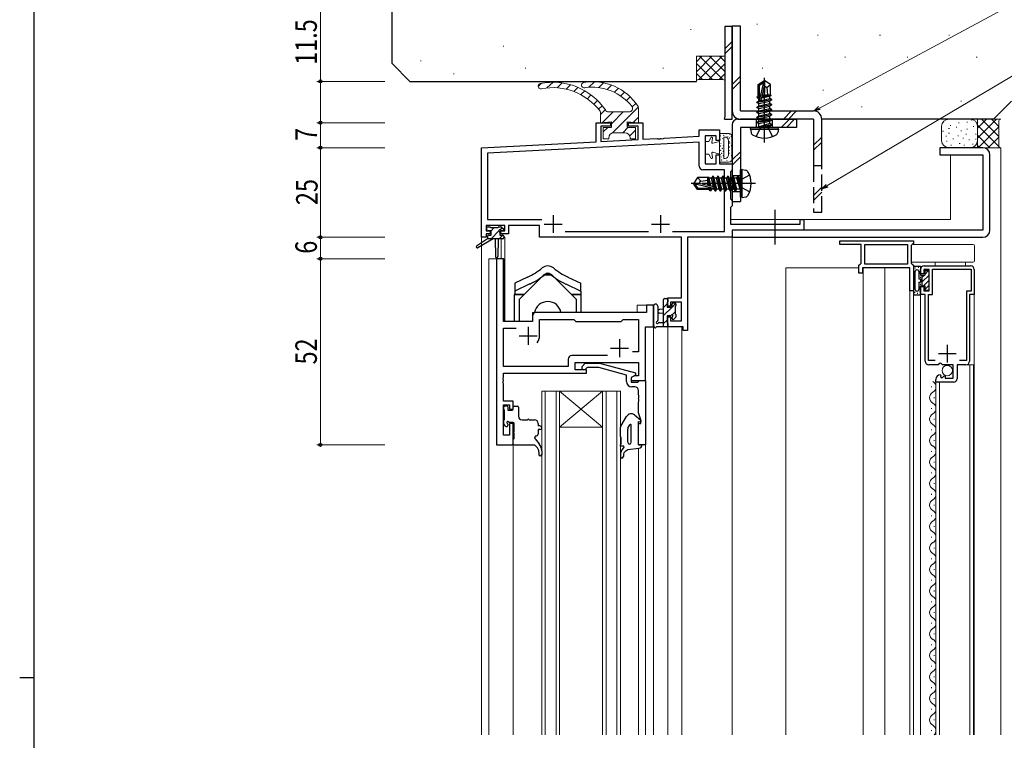
# Model space of a CAD drawing. Extents: x 0 to 1133, y 0 to 806.
# Drawn here: x 0 to 275, y 409 to 611 of the extents above; entities that cross this region are included whole.
import ezdxf

# ---------------------------------------------------------------- set-up
doc = ezdxf.new("R2010")
doc.units = 0
for name, pattern in [('YCENTER_1', [13, 10, -1, 1, -1]), ('YHIDDEN_1', [4, 3, -1]), ('実線２', [0])]:
    doc.linetypes.add(name, pattern=pattern)
for name, color, linetype, lineweight in [('YKK_11', 7, 'CONTINUOUS', 30), ('YKK_12', 2, 'CONTINUOUS', 13), ('YKK_13', 4, 'CONTINUOUS', 30), ('YKK_D', 6, 'CONTINUOUS', 13), ('YSS_K', 3, 'CONTINUOUS', 13), ('YSS_KE', 3, 'CONTINUOUS', 30)]:
    doc.layers.add(name, color=color, linetype=linetype, lineweight=lineweight)
doc.layers.add('YKK_ZWAK', color=7, linetype='CONTINUOUS')
doc.styles.add('text-b', font='extslim2.shx', dxfattribs={"width": 0.8, "bigfont": 'extfont2.shx'})

# ---------------------------------------------------------------- blocks, each defined once
blk = doc.blocks.new('A201')
at = {"layer": 'YKK_ZWAK', "color": 254, "linetype": 'Continuous'}
for p, q in [((21, 35), (21, 410)), ((19, 222.5), (21, 222.5))]:
    blk.add_line(p, q, dxfattribs=at)

msp = doc.modelspace()

# ---------------------------------------------------------------- linework, layer by layer
at = {"layer": 'YKK_11', "color": 211, "linetype": 'ByBlock', "lineweight": -2, "ltscale": 0.5}
for p, q in [((161, 576.68), (161, 582)), ((161, 582), (165, 582)), ((165, 581), (162.3, 581)), ((162.3, 581), (162.3, 576.75)), ((165, 582), (165, 581)), ((170, 581), (170, 582)), ((170, 582), (174, 582)), ((172.7, 581), (170, 581)), ((172.7, 577.29), (172.7, 581)), ((174, 582), (174, 577.36)), ((174, 577.36), (178.04, 577.57)), ((178.04, 577.57), (178.23, 577.46)), ((178.78, 577.49), (178.96, 577.62)), ((178.96, 577.62), (179.04, 577.62)), ((179.04, 577.62), (179.23, 577.51)), ((179.23, 577.51), (179.78, 577.54)), ((179.78, 577.54), (179.96, 577.67)), ((179.96, 577.67), (189.8, 578.19)), ((189.8, 578.19), (189.8, 580)), ((189.8, 580), (195.5, 580)), ((194.5, 578.37), (191.43, 578.37)), ((191.43, 578.37), (191.43, 570.5)), ((194.5, 577), (194.5, 578.37)), ((195.5, 580), (195.5, 577)), ((129, 575), (161, 576.68)), ((129, 550), (129, 575)), ((189.8, 576.55), (130.63, 573.45)), ((162.3, 576.75), (172.7, 577.29)), ((178.23, 577.46), (178.78, 577.49)), ((189.8, 569.87), (189.8, 576.55)), ((195.5, 577), (194.5, 577)), ((130.63, 573.45), (130.63, 554.93)), ((194.5, 570.5), (194.5, 573)), ((194.5, 573), (195.5, 573)), ((195.5, 573), (195.5, 570.5)), ((191.43, 570.5), (194.5, 570.5)), ((195.5, 570.5), (199, 570.5)), ((199, 570.5), (199, 568.8)), ((196.87, 568.87), (190.8, 568.87)), ((196.87, 551.63), (196.87, 568.87)), ((198.7, 568.5), (198.5, 568.3)), ((198.5, 568.3), (198.5, 560.7)), ((199, 568.8), (198.7, 568.5)), ((198.5, 560.7), (198.7, 560.5)), ((198.7, 558.5), (198.5, 558.3)), ((198.5, 558.3), (198.5, 553.63)), ((198.7, 560.5), (199, 560.2)), ((199, 558.8), (198.7, 558.5)), ((199, 560.2), (199, 558.8)), ((135.5, 553.3), (130.3, 553.3)), ((130.3, 553.3), (130.3, 551.8)), ((130.63, 554.93), (145.85, 554.93)), ((135.5, 551.8), (135.5, 553.3)), ((145.2, 553.3), (136.5, 553.3)), ((136.5, 553.3), (136.5, 551)), ((145.2, 550), (145.2, 553.3)), ((198.5, 553.63), (218, 553.63)), ((218, 553.63), (218, 555)), ((218, 555), (219, 555)), ((219, 555), (219, 552)), ((130.3, 551.8), (131.4, 551.8)), ((131.4, 551), (130.3, 551)), ((130.3, 551), (130.3, 550)), ((131.4, 551.8), (131.4, 551)), ((134.4, 551), (134.4, 551.8)), ((134.4, 551.8), (135.5, 551.8)), ((136.5, 551), (134.4, 551)), ((152.35, 551.63), (175.65, 551.63)), ((182.35, 551.63), (196.87, 551.63)), ((182.35, 551.63), (196.87, 551.63)), ((219, 552), (199, 552)), ((199, 552), (199, 550)), ((130.3, 550), (129, 550)), ((184.87, 550), (145.2, 550)), ((184.87, 533.1), (184.87, 550)), ((199, 550), (186.5, 550)), ((186.5, 550), (186.5, 524)), ((181, 530.8), (181, 533.1)), ((181, 533.1), (184.87, 533.1)), ((181.8, 530.8), (181, 530.8)), ((184.87, 531.9), (181.8, 531.9)), ((181.8, 531.9), (181.8, 530.8)), ((184.87, 526.63), (184.87, 531.9)), ((181, 525), (181, 527.8)), ((181, 527.8), (181.8, 527.8)), ((181.8, 527.8), (181.8, 526.63)), ((181.8, 526.63), (184.87, 526.63)), ((185.3, 525), (181, 525)), ((185.3, 524), (185.3, 525)), ((186.5, 524), (185.3, 524))]:
    msp.add_line(p, q, dxfattribs=at)
at = {"layer": 'YKK_11', "color": 211, "ltscale": 0.5}
for p, q in [((149, 556.2), (149, 551.2)), ((179, 556.2), (179, 551.2)), ((146.5, 553.7), (151.5, 553.7)), ((176.5, 553.7), (181.5, 553.7))]:
    msp.add_line(p, q, dxfattribs=at)
at = {"layer": 'YKK_11', "linetype": 'ByBlock', "lineweight": -2, "ltscale": 0.5}
for p, q in [((229.1, 549), (249.6, 549)), ((229.1, 548), (229.1, 549)), ((235, 548), (229.1, 548)), ((235, 542.8), (235, 548)), ((236, 542.5), (236, 548)), ((236, 548), (248, 548)), ((248, 548), (248, 542.5)), ((249.3, 548), (249, 547.7)), ((249, 547.7), (249, 542.8)), ((249.6, 548.3), (249.3, 548)), ((249.6, 549), (249.6, 548.3)), ((133.2, 544), (133.2, 492)), ((135.13, 544), (133.2, 544)), ((135.13, 526.5), (135.13, 544)), ((234.4, 542.2), (234.7, 542.5)), ((234.4, 540), (234.4, 542.2)), ((234.7, 542.5), (235, 542.8)), ((248, 542.5), (236, 542.5)), ((248, 542.5), (236, 542.5)), ((249, 542.8), (249.3, 542.5)), ((249.3, 542.5), (249.6, 542.2)), ((249.6, 542.2), (249.6, 535)), ((252.6, 542), (265.6, 542)), ((235.4, 540), (234.4, 540)), ((248.6, 541.5), (235.4, 541.5)), ((235.4, 541.5), (235.4, 540)), ((248.6, 535), (248.6, 541.5)), ((251.6, 539.75), (251.6, 541)), ((252.5, 539.75), (251.6, 539.75)), ((254, 541), (252.5, 541)), ((252.5, 541), (252.5, 539.75)), ((254, 535), (254, 541)), ((254.9, 534), (254.9, 541.1)), ((254.9, 541.1), (265.7, 541.1)), ((265.7, 541.1), (265.7, 534.9)), ((266.6, 541), (266.6, 534)), ((249.6, 535), (248.6, 535)), ((251.6, 534), (251.6, 536.25)), ((251.6, 536.25), (252.5, 536.25)), ((252.9, 534), (251.6, 534)), ((252.5, 536.25), (252.5, 535)), ((252.5, 535), (254, 535)), ((252.9, 515.4), (252.9, 534)), ((253.8, 515.6), (253.8, 534)), ((253.8, 534), (254.9, 534)), ((265.7, 534.9), (264.4, 534.9)), ((264.4, 534.9), (264.4, 515.6)), ((265.3, 534), (265.3, 515.4)), ((266.6, 534), (265.3, 534)), ((177, 531), (175.07, 531)), ((175.07, 531), (175.07, 529)), ((177, 525), (177, 531)), ((175.07, 529), (144.2, 529)), ((143.2, 526.5), (135.13, 526.5)), ((143.2, 528), (143.2, 526.5)), ((145.2, 522.5), (145.2, 527.07)), ((145.2, 527.07), (154.73, 527.07)), ((154.73, 527.07), (155.3, 526.5)), ((155.3, 526.5), (168, 526.5)), ((168, 526.5), (168.57, 527.07)), ((168.57, 527.07), (172.87, 527.07)), ((172.87, 527.07), (172.87, 518)), ((135.13, 513.93), (135.13, 524.57)), ((135.13, 524.57), (138.65, 524.57)), ((174.8, 510), (174.8, 525)), ((174.8, 525), (177, 525)), ((172.87, 518), (171.17, 518)), ((153.17, 515.93), (153.17, 513.93)), ((164.15, 516.93), (154.17, 516.93)), ((164.15, 516.93), (154.17, 516.93)), ((155.1, 513), (155.1, 515)), ((155.1, 515), (172.87, 515)), ((157.18, 514.02), (157.95, 514.8)), ((157.95, 514.8), (161.9, 514.8)), ((161.9, 514.8), (172, 512.09)), ((172.87, 515), (172.87, 511.3)), ((255.68, 515.6), (253.8, 515.6)), ((255.68, 515.6), (253.8, 515.6)), ((256.53, 514.4), (253.9, 514.4)), ((257.07, 514.85), (256.53, 514.4)), ((257.4, 514.7), (257.07, 514.85)), ((257.7, 514.4), (257.4, 514.7)), ((260.7, 514.4), (257.7, 514.4)), ((260.7, 510.6), (260.7, 514.4)), ((264.3, 514.4), (261.8, 514.4)), ((261.8, 514.4), (261.8, 510.5)), ((264.4, 515.6), (262.53, 515.6)), ((153.17, 513.93), (135.13, 513.93)), ((135.13, 510.96), (135.13, 512)), ((135.13, 512), (158.3, 512)), ((158.3, 513), (155.1, 513)), ((158.45, 513.6), (158.03, 513.18)), ((158.3, 512), (158.3, 513)), ((161.74, 513.6), (158.45, 513.6)), ((169.5, 511.52), (161.74, 513.6)), ((169.5, 509.7), (169.5, 511.52)), ((172, 512.09), (172, 511.49)), ((257.08, 511.6), (257.29, 511.35)), ((135.01, 510.77), (135.13, 510.96)), ((135.01, 510.23), (135.01, 510.77)), ((135.13, 510.04), (135.01, 510.23)), ((135.01, 509.77), (135.13, 509.96)), ((135.01, 509.23), (135.01, 509.77)), ((135.13, 509.04), (135.01, 509.23)), ((135.13, 509.96), (135.13, 510.04)), ((135.13, 504.2), (135.13, 509.04)), ((172, 511.49), (170.8, 510.8)), ((171.67, 511.3), (170.8, 510.8)), ((170.8, 510.8), (170.8, 510)), ((170.8, 510.8), (170.8, 509.5)), ((170.8, 510), (174.8, 510)), ((170.8, 509.5), (172.6, 509.5)), ((172.87, 511.3), (171.67, 511.3)), ((172.6, 509.5), (172.8, 509.7)), ((172.8, 509.7), (173.1, 510)), ((173.1, 510), (174.8, 510)), ((174.8, 510), (174.8, 492)), ((255.9, 509.5), (255.9, 510.31)), ((260.8, 509.5), (255.9, 509.5)), ((257.29, 511.35), (257.21, 511.03)), ((257.21, 511.03), (257.68, 510.76)), ((257.68, 510.76), (258.25, 511.34)), ((258.25, 511.34), (258.5, 511.23)), ((258.5, 511.23), (258.5, 510.6)), ((258.5, 510.6), (260.7, 510.6)), ((171.8, 508.2), (171, 508.2)), ((172.8, 505.96), (172.8, 507.2)), ((137.8, 504.2), (135.13, 504.2)), ((137.8, 502), (137.8, 504.2)), ((172.92, 505.77), (172.8, 505.96)), ((172.8, 505.04), (172.92, 505.23)), ((172.8, 504.96), (172.8, 505.04)), ((172.92, 504.77), (172.8, 504.96)), ((172.8, 504.04), (172.92, 504.23)), ((172.8, 500.92), (172.8, 504.04)), ((172.92, 505.23), (172.92, 505.77)), ((172.92, 504.23), (172.92, 504.77)), ((135.13, 494.7), (135.13, 503.2)), ((135.13, 503.2), (136.8, 503.2)), ((136.8, 503.2), (136.8, 502)), ((136.8, 502), (137.8, 502)), ((173.5, 499), (172.8, 500.92)), ((137.8, 498), (136.8, 498)), ((136.8, 498), (136.8, 494.7)), ((137.8, 492), (137.8, 498)), ((172.8, 492), (172.8, 498)), ((172.8, 498), (173.5, 498)), ((173.5, 498), (173.5, 499)), ((136.8, 494.7), (135.13, 494.7)), ((133.2, 492), (137.8, 492)), ((174.8, 492), (172.8, 492))]:
    msp.add_line(p, q, dxfattribs=at)
at = {"layer": 'YKK_11', "ltscale": 0.5}
for p, q in [((142, 525), (142, 520)), ((139.5, 522.5), (144.5, 522.5)), ((167.5, 521.5), (167.5, 516.5)), ((259.1, 515), (259.1, 520)), ((165, 519), (170, 519)), ((256.6, 517.5), (261.6, 517.5))]:
    msp.add_line(p, q, dxfattribs=at)
at = {"layer": 'YKK_11', "color": 211, "linetype": 'ByBlock', "lineweight": -2, "ltscale": 0.5}
msp.add_arc((190.8, 569.87), 1, 180, 270, dxfattribs=at)
at = {"layer": 'YKK_11', "linetype": 'ByBlock', "lineweight": -2, "ltscale": 0.5}
for centre, radius, start, end in [((252.6, 541), 1, 90, 180), ((265.6, 541), 1, 0.0009, 90), ((144.2, 528), 1, 90, 180), ((142, 522.5), 3.2, 321.6335, 360), ((154.17, 515.93), 1, 90, 180), ((253.9, 515.4), 1, 180, 270), ((264.3, 515.4), 1, 270, 360), ((157.6, 513.6), 0.6, 135, 315), ((257.2, 510.31), 1.3, 95.2159, 180), ((171, 509.7), 1.5, 180, 270), ((260.8, 510.5), 1, 270, 360), ((171.8, 507.2), 1, 0, 90)]:
    msp.add_arc(centre, radius, start, end, dxfattribs=at)
at = {"layer": 'YKK_12', "ltscale": 1.5}
for p, q in [((274, 575), (274, 411)), ((129, 550.3), (129, 411)), ((134.5, 549.6), (134.5, 544)), ((135.5, 550), (135.2, 550)), ((135.5, 550), (135.5, 526.5)), ((199, 550), (199, 411)), ((135.2, 544), (131, 544)), ((131, 544), (131, 411)), ((133.2, 492), (133.2, 544)), ((135.2, 544), (135.2, 526.5)), ((177, 531), (172.5, 531)), ((172.5, 531), (172.5, 529)), ((177, 531), (177, 411)), ((143.2, 526.5), (143.2, 529)), ((143.2, 529), (172.5, 529)), ((135.2, 526.5), (143.2, 526.5)), ((174.8, 510), (174.8, 525)), ((174.8, 525), (177, 525)), ((181, 525), (184.9, 525)), ((181, 525), (181, 411)), ((184.9, 525), (184.9, 411)), ((174.5, 510), (174.8, 510)), ((137.8, 492), (133.2, 492)), ((137.8, 492), (137.8, 411)), ((172.8, 491.07), (172.8, 411)), ((174.8, 492), (174.8, 411))]:
    msp.add_line(p, q, dxfattribs=at)
at = {"layer": 'YKK_12', "linetype": 'Continuous', "ltscale": 1.5}
for p, q in [((260, 573), (260, 555)), ((260, 555), (198.5, 555)), ((145.8, 411), (145.8, 507)), ((145.8, 507), (150.8, 507)), ((146.8, 507), (146.8, 411)), ((149.8, 411), (149.8, 507)), ((150.8, 507), (150.8, 411)), ((150.8, 507), (162.8, 507)), ((150.8, 507), (162.8, 497)), ((162.8, 507), (150.8, 497)), ((162.8, 411), (162.8, 507)), ((162.8, 507), (167.8, 507)), ((163.8, 507), (163.8, 411)), ((166.8, 411), (166.8, 507)), ((167.8, 507), (167.8, 411)), ((150.8, 497), (162.8, 497))]:
    msp.add_line(p, q, dxfattribs=at)
at = {"layer": 'YKK_12', "linetype": 'Continuous', "ltscale": 0.5}
for p, q in [((214, 541.5), (214, 411)), ((214, 541.5), (234.4, 541.5)), ((235.6, 411), (235.6, 541.48)), ((248.6, 541.5), (237.69, 541.5)), ((241.6, 411), (241.6, 541.5)), ((248.6, 411), (248.6, 541.21)), ((249.6, 535.49), (249.6, 411)), ((251.6, 411), (251.6, 533.93)), ((266.6, 411), (266.6, 534.3)), ((255.9, 411), (255.9, 509.99)), ((256.9, 411), (256.9, 509.5))]:
    msp.add_line(p, q, dxfattribs=at)
at = {"layer": 'YKK_12', "linetype": 'Continuous', "lineweight": 13, "ltscale": 0.5}
for p, q in [((264.3, 514.4), (266.4, 514.4)), ((265.4, 411), (265.4, 514.4)), ((266.4, 411), (266.4, 514.4))]:
    msp.add_line(p, q, dxfattribs=at)
at = {"layer": 'YKK_12', "linetype": 'Continuous'}
for p, q in [((254.64, 508.1), (254.64, 508.3)), ((255.4, 505.1), (255.4, 505.3)), ((254.64, 502.1), (254.64, 502.3)), ((255.4, 499.1), (255.4, 499.3)), ((254.64, 496.1), (254.64, 496.3)), ((255.4, 493.1), (255.4, 493.3)), ((254.64, 490.1), (254.64, 490.3)), ((255.4, 487.1), (255.4, 487.3)), ((254.64, 484.1), (254.64, 484.3)), ((255.4, 481.1), (255.4, 481.3)), ((254.64, 478.1), (254.64, 478.3)), ((255.4, 475.1), (255.4, 475.3)), ((254.64, 472.1), (254.64, 472.3)), ((255.4, 469.1), (255.4, 469.3)), ((254.64, 466.1), (254.64, 466.3)), ((255.4, 463.1), (255.4, 463.3)), ((254.64, 460.1), (254.64, 460.3)), ((255.4, 457.1), (255.4, 457.3)), ((254.64, 454.1), (254.64, 454.3)), ((255.4, 451.1), (255.4, 451.3)), ((254.64, 448.1), (254.64, 448.3)), ((255.4, 445.1), (255.4, 445.3)), ((254.64, 442.1), (254.64, 442.3)), ((255.4, 439.1), (255.4, 439.3)), ((254.64, 436.1), (254.64, 436.3)), ((255.4, 433.1), (255.4, 433.3)), ((254.64, 430.1), (254.64, 430.3)), ((255.4, 427.1), (255.4, 427.3)), ((254.64, 424.1), (254.64, 424.3)), ((255.4, 421.1), (255.4, 421.3)), ((254.64, 418.1), (254.64, 418.3)), ((255.4, 415.1), (255.4, 415.3)), ((254.64, 412.1), (254.64, 412.3))]:
    msp.add_line(p, q, dxfattribs=at)
for centre, start, end in [((254.18, 508.2), 299.2026, 60.7975), ((255.86, 505.2), 119.2026, 240.7975), ((254.18, 502.2), 299.2026, 60.7975), ((255.86, 499.2), 119.2026, 240.7975), ((254.18, 496.2), 299.2026, 60.7975), ((255.86, 493.2), 119.2026, 240.7975), ((254.18, 490.2), 299.2026, 60.7975), ((255.86, 487.2), 119.2026, 240.7975), ((254.18, 484.2), 299.2026, 60.7975), ((255.86, 481.2), 119.2026, 240.7975), ((254.18, 478.2), 299.2026, 60.7975), ((255.86, 475.2), 119.2026, 240.7975), ((254.18, 472.2), 299.2026, 60.7975), ((255.86, 469.2), 119.2026, 240.7975), ((254.18, 466.2), 299.2026, 60.7975), ((255.86, 463.2), 119.2026, 240.7975), ((254.18, 460.2), 299.2026, 60.7975), ((255.86, 457.2), 119.2026, 240.7975), ((254.18, 454.2), 299.2026, 60.7975), ((255.86, 451.2), 119.2026, 240.7975), ((254.18, 448.2), 299.2026, 60.7975), ((255.86, 445.2), 119.2026, 240.7975), ((254.18, 442.2), 299.2026, 60.7975), ((255.86, 439.2), 119.2026, 240.7975), ((254.18, 436.2), 299.2026, 60.7975), ((255.86, 433.2), 119.2026, 240.7975), ((254.18, 430.2), 299.2026, 60.7975), ((255.86, 427.2), 119.2026, 240.7975), ((254.18, 424.2), 299.2026, 60.7975), ((255.86, 421.2), 119.2026, 240.7975), ((254.18, 418.2), 299.2026, 60.7975), ((255.86, 415.2), 119.2026, 240.7975), ((254.18, 412.2), 315.8484, 60.7975)]:
    msp.add_arc(centre, 1.72, start, end, dxfattribs=at)
at = {"layer": 'YKK_13', "color": 4, "linetype": 'Continuous', "ltscale": 1.5}
for p, q in [((197, 583.82), (197, 609)), ((197, 609), (199, 609)), ((201.3, 609), (199, 609)), ((199, 609), (199, 585.3)), ((199, 583), (199, 609)), ((201.3, 585.3), (201.3, 609)), ((197, 602.7), (199, 604.7)), ((197, 602.7), (199, 604.7)), ((197, 601.29), (199, 603.29)), ((197, 601.29), (199, 603.29)), ((199, 592.7), (201.3, 595)), ((199, 591.29), (201.3, 593.59)), ((201.3, 585.3), (221.7, 585.3)), ((215.59, 585.3), (213.29, 583)), ((217, 585.3), (214.7, 583)), ((196.82, 583), (199, 583)), ((221.7, 583), (201.3, 583)), ((221.7, 583), (221.7, 570)), ((224, 570), (224, 583)), ((221.7, 575.7), (224, 578)), ((221.7, 574.29), (224, 576.59)), ((221.7, 570), (224, 570)), ((221.7, 561.7), (224, 564)), ((221.7, 560.29), (224, 562.59))]:
    msp.add_line(p, q, dxfattribs=at)
at = {"layer": 'YKK_13', "linetype": 'YCENTER_1', "ltscale": 1.5}
for p, q in [((208, 576.5), (208, 594.81)), ((205.5, 565), (187.19, 565)), ((211, 547.99), (211, 557.62))]:
    msp.add_line(p, q, dxfattribs=at)
at = {"layer": 'YKK_13', "linetype": 'Continuous', "lineweight": 13, "ltscale": 1.5}
for p, q in [((144.84, 592.1), (145.76, 593.02)), ((147.27, 591.71), (148.97, 593.29)), ((151.5, 593.1), (150.13, 591.74)), ((153.82, 592.6), (152.59, 591.37)), ((155.91, 591.86), (154.76, 590.71)), ((160.54, 593.44), (159, 591.89)), ((163.07, 593.14), (161.73, 591.8)), ((165.27, 592.51), (164.06, 591.3)), ((167.21, 591.62), (166.09, 590.5)), ((157.8, 590.92), (156.71, 589.83)), ((159.54, 589.77), (158.61, 588.64)), ((168.94, 590.52), (167.88, 589.46)), ((170.48, 589.23), (169.47, 588.2)), ((161.34, 588.24), (160.32, 587.21)), ((162.67, 586.74), (161.67, 585.73)), ((172.77, 586.35), (165.54, 579.13)), ((172.05, 587.4), (171.09, 586.44)), ((172.8, 586.09), (172.8, 582)), ((163.56, 585.63), (162.2, 584.27)), ((162.2, 584.77), (162.2, 582)), ((165.76, 585.01), (162.8, 582.04)), ((170.19, 585), (164.49, 585)), ((165.3, 581.71), (168.59, 585.01)), ((172.8, 583.56), (171.31, 582.07)), ((162.2, 582), (165.3, 582.2)), ((162.99, 579.41), (164.29, 580.7)), ((163, 580.7), (163, 577.5)), ((165.3, 580.7), (163, 580.7)), ((165.3, 580.71), (165.3, 582.2)), ((169.95, 580.71), (168.45, 579.21)), ((172.8, 582), (169.7, 582.2)), ((169.7, 580.71), (169.7, 582.2)), ((169.7, 580.7), (172, 580.7)), ((172, 580.7), (172, 577.5)), ((164.5, 577.5), (164.5, 577.7)), ((166, 579.2), (169, 579.2)), ((171.99, 579.92), (170.37, 578.3)), ((170.5, 577.7), (170.5, 577.5)), ((192.5, 576.75), (193, 577.8)), ((193.5, 577.7), (193.3, 576.5)), ((195.5, 576.75), (195.5, 579)), ((195.5, 579), (198.12, 579)), ((196.7, 575), (196.7, 578)), ((196.7, 578), (197, 578)), ((199, 572), (199, 578)), ((163, 577.5), (164.5, 577.5)), ((170.5, 577.5), (172, 577.5)), ((191.5, 575), (191.5, 576.75)), ((191.5, 576.75), (192.5, 576.75)), ((191.5, 575), (191.5, 573.25)), ((193.6, 576.25), (195.5, 576.75)), ((195.5, 576.75), (195.5, 571)), ((196.7, 575), (196.7, 572)), ((198, 577), (198, 573)), ((191.5, 573.25), (192.5, 573.25)), ((192.5, 573.25), (193, 572.2)), ((193.5, 572.3), (193.3, 573.5)), ((193.6, 573.75), (195.5, 573.25)), ((195.5, 571), (198, 571)), ((197, 572), (196.7, 572))]:
    msp.add_line(p, q, dxfattribs=at)
at = {"layer": 'YKK_13', "ltscale": 1.5}
for p, q in [((206.3, 592.65), (207.85, 593.7)), ((206.3, 589.38), (206.3, 592.65)), ((206.3, 592.65), (206.6, 592.5)), ((206.6, 592.5), (207.85, 593.34)), ((206.6, 588.25), (206.6, 592.5)), ((206.66, 588.09), (207.85, 593.34)), ((207.09, 588.19), (208, 592.19)), ((208.15, 593.7), (207.85, 593.7)), ((207.85, 593.34), (207.85, 593.7)), ((208, 592.19), (208, 593.7)), ((208, 592.19), (208.15, 593.7)), ((208, 592.3), (208.7, 591.8)), ((209.7, 592.65), (208.15, 593.7)), ((208.7, 591.8), (209.7, 592.65)), ((208.7, 591.8), (208.9, 589.8)), ((209.7, 589.73), (209.7, 592.65)), ((206, 589.21), (206.45, 589.47)), ((206, 589.21), (206.6, 589.32)), ((206, 588.99), (206, 589.21)), ((206, 588.99), (206.6, 589.09)), ((206, 588.99), (206.45, 588.73)), ((206.3, 589.8), (206.6, 589.8)), ((206.45, 589.47), (206.6, 589.5)), ((206.45, 588.73), (206.61, 588.77)), ((206.45, 588.07), (206.45, 588.73)), ((207.1, 588.21), (209.55, 588.77)), ((207.26, 588.91), (209.55, 589.43)), ((207.32, 589.21), (209.9, 589.63)), ((207.39, 589.48), (209.05, 589.8)), ((207.46, 589.8), (209.7, 589.8)), ((209.9, 589.63), (209.55, 589.43)), ((209.55, 588.77), (209.55, 589.43)), ((210.1, 588.45), (209.55, 588.77)), ((209.7, 589.73), (209.9, 589.63)), ((205.9, 587.75), (210.1, 588.45)), ((210.1, 588.35), (205.9, 587.65)), ((205.9, 587.75), (206.45, 588.07)), ((205.9, 587.65), (205.9, 587.75)), ((205.9, 587.65), (206.45, 587.33)), ((205.9, 586.35), (210.1, 587.05)), ((210.1, 586.95), (205.9, 586.25)), ((205.9, 586.35), (206.45, 586.67)), ((205.9, 586.25), (205.9, 586.35)), ((205.9, 586.25), (206.45, 585.93)), ((206.45, 588.07), (206.64, 588.11)), ((206.45, 587.33), (209.55, 588.03)), ((206.45, 586.67), (209.55, 587.37)), ((206.45, 586.67), (206.45, 587.33)), ((206.45, 585.93), (209.55, 586.63)), ((206.45, 585.27), (209.55, 585.97)), ((206.45, 585.27), (206.45, 585.93)), ((210.1, 588.35), (209.55, 588.03)), ((209.55, 587.37), (209.55, 588.03)), ((210.1, 587.05), (209.55, 587.37)), ((210.1, 586.95), (209.55, 586.63)), ((209.55, 585.97), (209.55, 586.63)), ((210.1, 585.65), (209.55, 585.97)), ((210.1, 588.35), (210.1, 588.45)), ((210.1, 586.95), (210.1, 587.05)), ((205.9, 584.95), (210.1, 585.65)), ((210.1, 585.55), (205.9, 584.85)), ((205.9, 584.95), (206.45, 585.27)), ((205.9, 584.85), (205.9, 584.95)), ((205.9, 584.85), (206.45, 584.53)), ((205.9, 583.55), (210.1, 584.25)), ((210.1, 584.15), (205.9, 583.45)), ((205.9, 583.55), (206.45, 583.87)), ((205.9, 583.45), (205.9, 583.55)), ((205.9, 583.45), (206.45, 583.13)), ((206.45, 584.53), (209.55, 585.23)), ((206.45, 583.87), (209.55, 584.57)), ((206.45, 583.87), (206.45, 584.53)), ((206.45, 583.13), (209.55, 583.83)), ((206.45, 582.47), (209.55, 583.17)), ((206.45, 582.47), (206.45, 583.13)), ((210.1, 585.55), (209.55, 585.23)), ((209.55, 584.57), (209.55, 585.23)), ((210.1, 584.25), (209.55, 584.57)), ((210.1, 584.15), (209.55, 583.83)), ((209.55, 583.17), (209.55, 583.83)), ((210.1, 582.85), (209.55, 583.17)), ((210.1, 585.55), (210.1, 585.65)), ((210.1, 584.15), (210.1, 584.25)), ((204.09, 580.2), (204.18, 580.7)), ((204.18, 580.7), (211.83, 580.7)), ((205.9, 582.15), (210.1, 582.85)), ((210.1, 582.75), (205.9, 582.05)), ((205.9, 582.15), (206.45, 582.47)), ((205.9, 582.05), (205.9, 582.15)), ((205.9, 582.05), (206.45, 581.73)), ((206.45, 581.73), (209.55, 582.43)), ((206.45, 580.9), (206.45, 581.73)), ((209.55, 581.77), (206.5, 580.85)), ((206.5, 580.85), (210.1, 581.45)), ((210.1, 581.35), (206.5, 580.75)), ((206.5, 580.75), (209.55, 581.03)), ((206.5, 580.75), (206.5, 580.85)), ((210.1, 582.75), (209.55, 582.43)), ((209.55, 581.77), (209.55, 582.43)), ((210.1, 581.45), (209.55, 581.77)), ((210.1, 581.35), (209.55, 581.03)), ((209.55, 580.9), (209.55, 581.03)), ((210.1, 582.75), (210.1, 582.85)), ((210.1, 581.35), (210.1, 581.45)), ((210.1, 581.35), (210.1, 581.45)), ((211.91, 580.2), (211.83, 580.7)), ((204.09, 580.2), (204.26, 579.23)), ((204.09, 580.2), (211.91, 580.2)), ((211.91, 580.2), (211.74, 579.23)), ((189.35, 566.7), (188.3, 565.15)), ((192.27, 566.7), (189.35, 566.7)), ((190.2, 565.7), (189.35, 566.7)), ((192.2, 564.46), (192.2, 566.7)), ((192.27, 566.7), (192.37, 566.9)), ((192.37, 566.9), (192.57, 566.55)), ((192.79, 564.32), (192.37, 566.9)), ((193.23, 566.55), (192.57, 566.55)), ((193.09, 564.25), (192.57, 566.55)), ((193.55, 567.1), (193.23, 566.55)), ((193.79, 564.1), (193.23, 566.55)), ((194.25, 562.9), (193.55, 567.1)), ((193.65, 567.1), (193.55, 567.1)), ((193.65, 567.1), (194.35, 562.9)), ((193.65, 567.1), (193.97, 566.55)), ((194.67, 563.45), (193.97, 566.55)), ((194.63, 566.55), (193.97, 566.55)), ((194.95, 567.1), (194.63, 566.55)), ((195.33, 563.45), (194.63, 566.55)), ((195.65, 562.9), (194.95, 567.1)), ((195.05, 567.1), (194.95, 567.1)), ((195.05, 567.1), (195.75, 562.9)), ((195.05, 567.1), (195.37, 566.55)), ((196.07, 563.45), (195.37, 566.55)), ((196.03, 566.55), (195.37, 566.55)), ((196.35, 567.1), (196.03, 566.55)), ((196.73, 563.45), (196.03, 566.55)), ((197.05, 562.9), (196.35, 567.1)), ((196.45, 567.1), (196.35, 567.1)), ((196.45, 567.1), (197.15, 562.9)), ((196.45, 567.1), (196.77, 566.55)), ((197.47, 563.45), (196.77, 566.55)), ((197.43, 566.55), (196.77, 566.55)), ((197.75, 567.1), (197.43, 566.55)), ((198.13, 563.45), (197.43, 566.55)), ((198.45, 562.9), (197.75, 567.1)), ((197.85, 567.1), (197.75, 567.1)), ((197.85, 567.1), (198.55, 562.9)), ((197.85, 567.1), (198.17, 566.55)), ((198.87, 563.45), (198.17, 566.55)), ((198.83, 566.55), (198.17, 566.55)), ((199.15, 567.1), (198.83, 566.55)), ((199.53, 563.45), (198.83, 566.55)), ((199.85, 562.9), (199.15, 567.1)), ((199.25, 567.1), (199.15, 567.1)), ((199.25, 567.1), (199.57, 566.55)), ((199.25, 567.1), (199.95, 562.9)), ((200.27, 563.45), (199.57, 566.55)), ((200.23, 566.55), (199.57, 566.55)), ((200.55, 567.1), (200.23, 566.55)), ((200.23, 566.55), (201.15, 563.5)), ((200.65, 567.1), (200.55, 567.1)), ((200.65, 567.1), (200.55, 567.1)), ((201.15, 563.5), (200.55, 567.1)), ((200.65, 567.1), (200.97, 566.55)), ((200.65, 567.1), (201.25, 563.5)), ((201.1, 566.55), (200.97, 566.55)), ((201.25, 563.5), (200.97, 566.55)), ((201.8, 568.91), (201.3, 568.82)), ((201.3, 561.18), (201.3, 568.82)), ((201.8, 568.91), (202.78, 568.74)), ((201.8, 561.09), (201.8, 568.91)), ((188.3, 565.15), (188.3, 564.85)), ((189.81, 565), (188.3, 565.15)), ((189.81, 565), (188.3, 565)), ((188.66, 564.85), (188.3, 564.85)), ((189.35, 563.3), (188.3, 564.85)), ((189.51, 563.6), (188.66, 564.85)), ((193.91, 563.66), (188.66, 564.85)), ((189.7, 565), (190.2, 565.7)), ((193.81, 564.09), (189.81, 565)), ((190.2, 565.7), (192.2, 565.9)), ((192.52, 564.38), (192.2, 566.05)), ((189.35, 563.3), (189.51, 563.6)), ((192.62, 563.3), (189.35, 563.3)), ((193.75, 563.6), (189.51, 563.6)), ((192.2, 563.3), (192.2, 563.6)), ((192.53, 563.45), (192.5, 563.6)), ((192.79, 563), (192.53, 563.45)), ((192.79, 563), (192.68, 563.6)), ((193.01, 563), (192.79, 563)), ((193.01, 563), (192.91, 563.6)), ((193.01, 563), (193.27, 563.45)), ((193.27, 563.45), (193.23, 563.6)), ((193.93, 563.45), (193.27, 563.45)), ((193.93, 563.45), (193.89, 563.64)), ((194.25, 562.9), (193.93, 563.45)), ((194.35, 562.9), (194.25, 562.9)), ((194.35, 562.9), (194.67, 563.45)), ((195.33, 563.45), (194.67, 563.45)), ((195.65, 562.9), (195.33, 563.45)), ((195.75, 562.9), (195.65, 562.9)), ((195.75, 562.9), (196.07, 563.45)), ((196.73, 563.45), (196.07, 563.45)), ((197.05, 562.9), (196.73, 563.45)), ((197.15, 562.9), (197.05, 562.9)), ((197.15, 562.9), (197.47, 563.45)), ((198.13, 563.45), (197.47, 563.45)), ((198.45, 562.9), (198.13, 563.45)), ((198.55, 562.9), (198.45, 562.9)), ((198.55, 562.9), (198.87, 563.45)), ((199.53, 563.45), (198.87, 563.45)), ((199.85, 562.9), (199.53, 563.45)), ((199.95, 562.9), (199.85, 562.9)), ((199.95, 562.9), (200.27, 563.45)), ((201.1, 563.45), (200.27, 563.45)), ((201.25, 563.5), (201.15, 563.5)), ((201.8, 561.09), (201.3, 561.18)), ((201.8, 561.09), (202.78, 561.26)), ((130.8, 552.9), (131.3, 552.9)), ((133.8, 552.9), (134.4, 552.9)), ((134.61, 552.81), (135.11, 552.31)), ((130.5, 552.1), (130.5, 552.6)), ((130.7, 550.3), (130.7, 549.6)), ((131.7, 551.8), (130.8, 551.8)), ((131, 550.6), (131.7, 550.6)), ((131.5, 552.7), (133.6, 552.7)), ((131.7, 550.6), (131.7, 551.8)), ((134.1, 551.34), (134.1, 550.6)), ((134.1, 550.6), (134.9, 550.6)), ((134.9, 551.8), (134.56, 551.8)), ((135.2, 550.3), (135.2, 549.9)), ((130.7, 549.6), (127.63, 547.55)), ((132.2, 549.6), (127.96, 547.04)), ((134.9, 549.6), (130.7, 549.6)), ((132.8, 549.6), (132.9, 544.59)), ((133.6, 549.6), (133.5, 544.59)), ((146.09, 539.22), (139.5, 532.63)), ((146.09, 539.22), (139.5, 532.63)), ((146.5, 539.5), (148.5, 539.5)), ((148.92, 539.22), (155.5, 532.63)), ((148.92, 539.22), (155.5, 532.63)), ((141.86, 538.86), (138.25, 537.17)), ((138.25, 537.17), (138.25, 534.97)), ((142.5, 536.95), (138.25, 534.97)), ((152.5, 536.95), (156.75, 534.97)), ((153.14, 538.86), (156.75, 537.17)), ((156.75, 534.97), (156.75, 537.17)), ((138.15, 534), (138.15, 526.5)), ((140.87, 534), (138.15, 534)), ((138.25, 534.97), (138.25, 534)), ((138.25, 534), (140.87, 534)), ((156.85, 534), (154.13, 534)), ((154.13, 534), (156.75, 534)), ((156.75, 534.97), (156.75, 534)), ((156.85, 529), (156.85, 534)), ((139.5, 532.63), (139.5, 529)), ((139.5, 532.63), (139.5, 526.5)), ((155.5, 529), (155.5, 532.63)), ((155.5, 529), (155.5, 532.63)), ((135.21, 501.9), (135.21, 502.6)), ((135.41, 499.1), (135.41, 501.7)), ((135.51, 502.9), (136.01, 502.9)), ((136.31, 502.6), (136.31, 501.7)), ((136.31, 501.7), (137.51, 501.7)), ((137.81, 502), (137.81, 502.5)), ((138.11, 502.8), (139.01, 502.8)), ((139.31, 502.5), (139.31, 500)), ((135.21, 497.9), (135.21, 498.9)), ((136.31, 497.84), (136.31, 497.4)), ((137.81, 498.3), (136.77, 498.3)), ((138.11, 495.6), (138.11, 498)), ((140.31, 499), (141.86, 499)), ((142.26, 499), (143.81, 499)), ((144.81, 498), (144.81, 497.3)), ((167.88, 497.25), (169.52, 499.98)), ((171.76, 500.36), (173.5, 498.93)), ((172.8, 492), (172.81, 498.5)), ((172.81, 498.5), (173.24, 498.41)), ((135.8, 497.19), (135.3, 497.69)), ((138.11, 493.8), (138.11, 495.2)), ((145.31, 497.3), (144.81, 497.3)), ((167.81, 494.35), (167.81, 496.99)), ((169.81, 492.74), (169.81, 496.44)), ((169.88, 496.69), (170.44, 497.62)), ((170.81, 492.74), (170.81, 497.51)), ((137.81, 493.5), (138.11, 493.8)), ((137.81, 492.3), (137.81, 493.5)), ((168.01, 494.06), (167.93, 494.11)), ((168, 492.39), (168.01, 494.06)), ((167.8, 491.69), (167.8, 491.99)), ((168.58, 491.69), (167.8, 491.69)), ((168.76, 491.36), (168.53, 491.1)), ((169.27, 490.34), (169.81, 490.7)), ((169.81, 490.7), (172.93, 491.09)), ((172.8, 492), (173.8, 492)), ((167.8, 489.14), (167.8, 488.73)), ((168.6, 489.09), (168.6, 488.73))]:
    msp.add_line(p, q, dxfattribs=at)
at = {"layer": 'YKK_13', "linetype": 'Continuous', "ltscale": 1.5}
for p, q in [((208, 593.7), (208, 590.24)), ((204.5, 583), (215.5, 583)), ((199, 572), (199, 578)), ((131.64, 551.8), (132.54, 552.7)), ((131.69, 549.6), (133.85, 551.76)), ((133.94, 549.6), (134.93, 550.6)), ((134.14, 552.05), (134.76, 552.67))]:
    msp.add_line(p, q, dxfattribs=at)
at = {"layer": 'YKK_13', "color": 1, "linetype": 'Continuous', "ltscale": 1.5}
for p, q in [((199, 581.4), (199, 560)), ((200.6, 583), (217, 583)), ((217, 580.7), (201.3, 580.7)), ((201.3, 580.7), (201.3, 560)), ((215.02, 583), (212.72, 580.7)), ((216.44, 583), (214.14, 580.7)), ((217, 583), (217, 580.7)), ((201.3, 573.88), (199, 571.58)), ((201.3, 572.46), (199, 570.16)), ((199, 560), (201.3, 560))]:
    msp.add_line(p, q, dxfattribs=at)
at = {"layer": 'YKK_13', "linetype": 'YHIDDEN_1', "ltscale": 1.5}
for p, q in [((205.7, 578.12), (206.86, 580.44)), ((205.75, 580.7), (205.75, 583)), ((206.86, 580.44), (208, 581.05)), ((209.15, 580.44), (208, 581.05)), ((210.3, 578.12), (209.15, 580.44)), ((210.25, 580.7), (210.25, 583)), ((199, 567.25), (201.3, 567.25)), ((203.88, 567.3), (201.56, 566.15)), ((201.56, 566.15), (200.96, 565)), ((201.56, 563.86), (200.96, 565)), ((203.88, 562.7), (201.56, 563.86)), ((199, 562.75), (201.3, 562.75)), ((221.7, 557), (224, 557))]:
    msp.add_line(p, q, dxfattribs=at)
at = {"layer": 'YKK_13', "color": 211, "ltscale": 0.5}
for p, q in [((269, 575), (257, 575)), ((257, 575), (257, 573)), ((257, 573), (269, 573)), ((269, 573), (269, 552)), ((271, 552), (271, 573)), ((269, 552), (199, 552)), ((199, 552), (199, 550)), ((199, 550), (269, 550))]:
    msp.add_line(p, q, dxfattribs=at)
at = {"layer": 'YKK_13', "color": 4, "linetype": 'YHIDDEN_1', "ltscale": 1.5}
for p, q in [((221.7, 570), (221.7, 557)), ((224, 557), (224, 570))]:
    msp.add_line(p, q, dxfattribs=at)
at = {"layer": 'YKK_13', "linetype": 'Continuous', "lineweight": 13, "ltscale": 0.5}
for p, q in [((249.54, 548), (266.2, 548)), ((266.7, 543.5), (266.7, 547.5)), ((249.1, 543), (266.2, 543)), ((255.7, 542), (255.7, 543)), ((264.2, 543), (264.2, 542))]:
    msp.add_line(p, q, dxfattribs=at)
at = {"layer": 'YKK_13', "linetype": 'Continuous', "ltscale": 0.5}
for p, q in [((249.6, 541.93), (251.6, 541.93)), ((249.6, 541.93), (249.6, 533.93)), ((251.6, 541.93), (251.6, 539.43)), ((249.88, 539.45), (250.08, 539.45)), ((249.96, 540.56), (250.16, 540.56)), ((250.02, 541.43), (250.22, 541.43)), ((250.1, 535.43), (250.1, 540.43)), ((250.93, 541.61), (251.13, 541.61)), ((251.1, 540.43), (251.1, 538.43)), ((251.33, 540.53), (251.53, 540.53)), ((251.6, 539.43), (252.8, 539.43)), ((252.1, 536.43), (252.1, 539.43)), ((252.1, 537.53), (254, 539.43)), ((252.1, 538.94), (252.59, 539.43)), ((252.8, 540.68), (252.8, 539.43)), ((252.8, 540.68), (254, 540.68)), ((252.8, 539.64), (253.84, 540.68)), ((254, 535.18), (254, 540.68)), ((249.89, 538.12), (250.09, 538.12)), ((251.1, 538.43), (251.6, 538.43)), ((251.1, 537.43), (251.6, 537.43)), ((251.1, 537.43), (251.1, 535.43)), ((251.49, 538.89), (251.69, 538.89)), ((251.5, 536.94), (251.7, 536.94)), ((251.6, 538.43), (251.6, 537.43)), ((251.6, 536.43), (252.8, 536.43)), ((251.6, 536.43), (251.6, 533.93)), ((251.85, 537.77), (252.05, 537.77)), ((252.42, 536.43), (254, 538.01)), ((252.8, 535.4), (254, 536.6)), ((252.8, 536.43), (252.8, 535.18)), ((249.6, 533.93), (251.6, 533.93)), ((249.67, 536.09), (249.87, 536.09)), ((249.88, 534.64), (250.08, 534.64)), ((250.64, 534.42), (250.84, 534.42)), ((251.36, 535.05), (251.56, 535.05)), ((252.8, 535.18), (254, 535.18))]:
    msp.add_line(p, q, dxfattribs=at)
at = {"layer": 'YKK_13', "linetype": 'Continuous'}
for p, q in [((179.8, 532.6), (180.1, 532.9)), ((179.8, 530.36), (180.8, 531.36)), ((182.2, 530.51), (183.25, 531.56)), ((179.8, 528.11), (182.19, 530.5)), ((182.27, 528.34), (183.1, 529.17)), ((179.8, 525.87), (180.8, 526.87))]:
    msp.add_line(p, q, dxfattribs=at)
at = {"layer": 'YKK_13'}
for p, q in [((179.8, 525), (179.8, 532.6)), ((180.1, 532.9), (180.7, 532.9)), ((180.8, 531.8), (180.8, 530.5)), ((181, 532.6), (181, 532)), ((182.2, 530.5), (182.2, 531.4)), ((182.5, 531.7), (183, 531.7)), ((183.3, 531.4), (183.3, 530.9)), ((177, 530.73), (177, 525.57)), ((178.2, 530.73), (178.2, 526.77)), ((179.8, 529.9), (178.66, 529.8)), ((179.8, 528.7), (178.66, 528.8)), ((180.8, 530.5), (182.2, 530.5)), ((181.74, 528.1), (180.8, 528.1)), ((180.8, 528.1), (180.8, 526.1)), ((183.1, 530.7), (183.1, 528.6)), ((183.3, 528.4), (183.3, 527.8)), ((178.62, 526.2), (179.8, 526.2)), ((181, 525.9), (181, 525.3)), ((182.2, 527.3), (182.2, 527.64)), ((183.21, 527.59), (182.71, 527.09)), ((180.7, 525), (178.02, 525))]:
    msp.add_line(p, q, dxfattribs=at)
at = {"layer": 'YKK_13', "color": 133, "linetype": '実線２', "ltscale": 1.5}
for p, q in [((145.31, 496.3), (144.81, 496.3)), ((144.81, 496.3), (144.81, 495)), ((143.93, 493.68), (145.1, 492.3)), ((138.11, 492), (143.81, 492)), ((143.81, 492), (144.38, 491.46)), ((145.01, 490), (145.01, 489.34)), ((145.81, 490.36), (145.81, 489.34))]:
    msp.add_line(p, q, dxfattribs=at)
at = {"layer": 'YKK_13', "linetype": 'Continuous', "lineweight": 13, "ltscale": 1.5}
for centre in [(195.81, 578.32), (196.28, 577.61), (196.62, 578.44), (197.31, 578.82), (197.78, 578.11), (198.2, 577.72), (198.31, 578.82), (198.78, 578.11), (195.68, 575.5), (195.7, 577.22), (195.82, 576.23), (196.25, 574.85), (196.4, 576.65), (196.47, 575.57), (198.2, 575.22), (198.31, 576.32), (198.32, 576.73), (198.78, 575.61), (198.9, 577.15), (195.67, 573.11), (195.76, 574.29), (196.01, 572.42), (196.04, 573.45), (196.53, 573.99), (196.53, 572.77), (198.18, 573.5), (198.26, 572.29), (198.32, 574.23), (198.75, 572.85), (198.9, 574.65), (198.97, 573.57), (196.06, 571.56), (196.68, 571.72), (197.54, 571.45), (198.54, 571.45)]:
    msp.add_circle(centre, 0.03, dxfattribs=at)
at = {"layer": 'YKK_13', "linetype": 'Continuous', "lineweight": 13, "ltscale": 0.5}
msp.add_circle((259.06, 512.75), 1.45, dxfattribs=at)
at = {"layer": 'YKK_13', "linetype": 'Continuous', "lineweight": 13, "ltscale": 1.5}
for centre, radius, start, end in [((145.58, 592.21), 0.75, 106.4954, 295), ((148.92, 575.49), 17.8, 34.526, 101.5216), ((148.89, 575.24), 16.55, 37.0471, 100.8141), ((157.68, 592.5), 0.75, 101.4954, 290), ((160.03, 578.41), 15.04, 32.5052, 99.5826), ((159.9, 577.76), 14.16, 37.7883, 98.4069), ((170.19, 586), 1, 270, 26.3356), ((171.8, 586.09), 1, 0, 23.7234), ((161.2, 584.77), 1, 0, 26.0039), ((164.49, 586), 1, 204.7757, 270), ((166, 577.7), 1.5, 90, 180), ((169, 577.7), 1.5, 0, 90), ((193.25, 577.74), 0.255, 349.8534, 167.559), ((197, 577), 1, 0, 90), ((198, 578), 1, 0, 90), ((193.55, 576.49), 0.25, 178.8248, 281.5617), ((193.25, 572.25), 0.255, 192.441, 10.1472), ((193.55, 573.5), 0.25, 78.4383, 181.1193), ((197, 573), 1, 270, 0), ((198, 572), 1, 270, 0)]:
    msp.add_arc(centre, radius, start, end, dxfattribs=at)
at = {"layer": 'YKK_13', "ltscale": 1.5}
for centre, radius, start, end in [((206.85, 588.25), 0.248, 180, 347.191), ((206.25, 580.9), 0.2, 270, 0), ((209.75, 580.9), 0.2, 180, 270), ((205.15, 579.38), 0.9, 190, 239.3641), ((208, 584.2), 6.5, 239.3641, 300.6359), ((210.86, 579.38), 0.9, 300.6359, 350), ((201.1, 566.75), 0.2, 270, 0), ((202.62, 567.85), 0.9, 30.6359, 80), ((197.8, 565), 6.5, 329.3641, 30.6359), ((193.75, 563.85), 0.248, 270, 77.191), ((201.1, 563.25), 0.2, 0, 90), ((202.62, 562.15), 0.9, 280, 329.3641), ((130.8, 552.6), 0.3, 90, 180), ((131.3, 552.7), 0.2, 0, 90), ((133.8, 552.7), 0.2, 90, 180), ((134.4, 552.6), 0.3, 45, 90), ((130.8, 552.1), 0.3, 180, 270), ((131, 550.3), 0.3, 90, 180), ((134.1, 551.8), 0.25, 33.0557, 236.9443), ((133.8, 551.34), 0.3, 0, 56.9443), ((134.56, 552.1), 0.3, 213.0557, 270), ((134.9, 552.1), 0.3, 270, 45), ((134.9, 550.3), 0.3, 0, 90), ((127.8, 547.3), 0.3, 123.769, 301.0615), ((134.9, 549.9), 0.3, 270, 0), ((133.2, 544.6), 0.3, 181.1696, 358.8554), ((147.5, 539.5), 2.5, 50.0462, 129.9538), ((134.05, 555.62), 18.5, 295, 309.8456), ((134.05, 555.07), 20, 295, 309.8456), ((147.5, 537.8), 2, 45, 135), ((147.5, 537.8), 2, 45, 135), ((147.5, 538.95), 1, 50.1544, 129.9538), ((160.96, 555.07), 20, 230.1544, 245), ((160.96, 555.62), 18.5, 230.1544, 245), ((147.5, 528.3), 3.75, 10.7583, 169.2417), ((135.51, 502.6), 0.3, 90, 180), ((135.41, 501.9), 0.2, 180, 270), ((136.01, 502.6), 0.3, 0, 90), ((137.51, 502), 0.3, 270, 0), ((138.11, 502.5), 0.3, 90, 180), ((139.01, 502.5), 0.3, 0, 90), ((170.81, 499.2), 1.5, 50.5913, 148.8931), ((135.41, 498.9), 0.2, 90, 180), ((135.51, 497.9), 0.3, 180, 225), ((136.31, 498.3), 0.25, 33.0557, 236.9443), ((136.01, 497.84), 0.3, 0, 56.9443), ((136.77, 498.6), 0.3, 213.0557, 270), ((137.81, 498), 0.3, 0, 90), ((140.31, 500), 1, 180, 270), ((142.06, 499), 0.2, 0, 180), ((143.81, 498), 1, 0, 90), ((173.31, 498.7), 0.3, 257.9264, 50.5913), ((136.01, 497.4), 0.3, 225, 0), ((138.11, 495.4), 0.2, 90, 270), ((145.31, 496.8), 0.5, 270, 90), ((168.31, 496.99), 0.5, 148.8931, 179.9796), ((170.31, 496.43), 0.5, 148.8931, 179.9796), ((170.61, 497.51), 0.2, 359.9796, 148.8931), ((138.11, 492.3), 0.3, 180, 270), ((168.3, 491.99), 0.5, 126.8494, 179.9796), ((168.11, 494.35), 0.3, 179.9796, 234.4419), ((170.31, 492.74), 0.5, 179.9796, 269.9796), ((170.31, 492.74), 0.5, 269.9796, 359.9796), ((170.8, 489.14), 3, 139.1599, 179.9796), ((168.58, 491.48), 0.213, 324.9877, 90), ((170.1, 489.09), 1.5, 123.8836, 179.9796), ((172.81, 492.08), 1, 277.125, 355.231), ((168.2, 488.73), 0.4, 180, 359.9796)]:
    msp.add_arc(centre, radius, start, end, dxfattribs=at)
at = {"layer": 'YKK_13', "color": 4, "linetype": 'Continuous', "ltscale": 1.5}
for centre, radius, start, end in [((195, 583.82), 2, 335.6462, 0), ((201.3, 585.3), 2.3, 180, 270), ((221.7, 583), 2.3, 0, 90)]:
    msp.add_arc(centre, radius, start, end, dxfattribs=at)
at = {"layer": 'YKK_13', "color": 1, "linetype": 'Continuous', "ltscale": 1.5}
msp.add_arc((200.6, 581.4), 1.6, 90, 180, dxfattribs=at)
at = {"layer": 'YKK_13', "color": 211, "ltscale": 0.5}
for centre, start, end in [((269, 573), 0, 90), ((269, 552), 270, 0)]:
    msp.add_arc(centre, 2, start, end, dxfattribs=at)
at = {"layer": 'YKK_13', "linetype": 'Continuous', "lineweight": 13, "ltscale": 0.5}
for centre, start, end in [((266.2, 547.5), 0, 90), ((266.2, 543.5), 270, 0)]:
    msp.add_arc(centre, 0.5, start, end, dxfattribs=at)
at = {"layer": 'YKK_13', "linetype": 'Continuous', "ltscale": 0.5}
for centre, start, end in [((250.6, 540.43), 0, 180), ((250.6, 535.43), 180, 0)]:
    msp.add_arc(centre, 0.5, start, end, dxfattribs=at)
at = {"layer": 'YKK_13'}
for centre, radius, start, end in [((177.6, 530.73), 0.6, 0.0402, 180.0402), ((180.1, 532.6), 0.3, 90, 180), ((180.7, 532.6), 0.3, 0, 90), ((180.8, 532), 0.2, 270, 0), ((182.5, 531.4), 0.3, 90, 180), ((183, 531.4), 0.3, 0, 90), ((183.1, 530.9), 0.2, 270, 0), ((178.7, 529.3), 0.5, 95.0921, 264.9079), ((181.74, 528.4), 0.3, 270, 326.9443), ((182.2, 528.1), 0.25, 303.0557, 146.9443), ((183.1, 528.4), 0.2, 0, 90), ((177.3, 525.57), 0.3, 180, 229.4712), ((176.91, 525.11), 0.3, 349.4712, 49.4712), ((178.1, 526.2), 0.3, 109.1898, 330), ((177.9, 526.77), 0.3, 289.1898, 0.0402), ((178.62, 525.9), 0.3, 90, 150), ((180.7, 525.3), 0.3, 270, 0), ((180.8, 525.9), 0.2, 360, 90), ((182.5, 527.64), 0.3, 123.0557, 180), ((182.5, 527.3), 0.3, 180, 315), ((183, 527.8), 0.3, 315, 0), ((177.5, 525), 0.3, 169.4712, 330), ((178.02, 524.7), 0.3, 90, 150)]:
    msp.add_arc(centre, radius, start, end, dxfattribs=at)
at = {"layer": 'YKK_13', "color": 133, "linetype": '実線２', "ltscale": 1.5}
for centre, radius, start, end in [((144.31, 494), 0.5, 90, 220.3285), ((144.31, 495), 0.5, 270, 0), ((142.81, 490.36), 3, 0, 40.3285), ((143.01, 490), 2, 0, 46.5677), ((145.41, 489.34), 0.4, 180, 0)]:
    msp.add_arc(centre, radius, start, end, dxfattribs=at)
at = {"layer": 'YKK_D'}
for p, q in [((223.37, 586.1), (280.81, 617.01)), ((84, 593.54), (84, 614.2)), ((225.46, 564.37), (285.09, 599.74)), ((102, 593.54), (83, 593.54)), ((84, 582), (84, 593.54)), ((102, 582), (83, 582)), ((102, 582), (83, 582)), ((84, 575), (84, 582)), ((102, 575), (83, 575))]:
    msp.add_line(p, q, dxfattribs=at)
at = {"layer": 'YKK_D', "linetype": 'ByBlock', "lineweight": -2}
for p, q in [((221.87, 585.29), (223.15, 586.5)), ((221.87, 585.29), (223.37, 586.1)), ((223.59, 585.7), (221.87, 585.29)), ((224, 563.5), (225.23, 564.76)), ((224, 563.5), (225.46, 564.37)), ((225.7, 563.98), (224, 563.5))]:
    msp.add_line(p, q, dxfattribs=at)
at = {"layer": 'YKK_D', "ltscale": 1.5}
for p, q in [((102, 575.01), (83, 575.01)), ((84, 575.01), (84, 550)), ((102, 550), (83, 550)), ((102, 550), (83, 550)), ((84, 550), (84, 544)), ((102, 544), (83, 544)), ((102, 544), (83, 544)), ((84, 544), (84, 492)), ((102, 492), (83, 492))]:
    msp.add_line(p, q, dxfattribs=at)
at = {"layer": 'YKK_D', "linetype": 'ByBlock', "lineweight": -2}
for centre in [(84, 593.54), (84, 582), (84, 582), (84, 575.01), (84, 575), (84, 550), (84, 550), (84, 544), (84, 544), (84, 492)]:
    msp.add_circle(centre, 0.425, dxfattribs=at)
at = {"layer": 'YSS_K', "linetype": 'Continuous', "lineweight": 13, "ltscale": 0.5}
for p, q in [((187.36, 608), (187.56, 608)), ((205.84, 609.54), (206.04, 609.54)), ((222.79, 606.46), (222.99, 606.46)), ((240.18, 606.46), (240.38, 606.46)), ((259.48, 606.46), (259.68, 606.46)), ((134.99, 603.38), (135.19, 603.38)), ((230.49, 600.29), (230.69, 600.29)), ((247.88, 600.29), (248.08, 600.29)), ((267.18, 600.29), (267.38, 600.29)), ((111.96, 599.29), (112.16, 599.29)), ((141.15, 597.21), (141.35, 597.21)), ((179.66, 597.21), (179.86, 597.21)), ((207.38, 597.21), (207.58, 597.21)), ((121.13, 595.67), (121.33, 595.67)), ((224.33, 591.05), (224.53, 591.05)), ((235.11, 586.43), (235.31, 586.43)), ((262.83, 587.97), (263.03, 587.97))]:
    msp.add_line(p, q, dxfattribs=at)
at = {"layer": 'YSS_K', "linetype": 'Continuous', "ltscale": 1.5}
for p, q in [((193.33, 600.54), (189, 596.21)), ((197, 600.54), (189, 600.54)), ((189.01, 599.04), (190.5, 600.54)), ((189.01, 600.54), (189.01, 593.54)), ((196.16, 600.54), (189.66, 594.04)), ((196.35, 594.04), (189.85, 600.54)), ((197, 596.21), (192.67, 600.54)), ((197, 599.04), (195.5, 600.54)), ((193.52, 594.04), (189, 598.55)), ((197, 598.55), (192.49, 594.04)), ((190.69, 594.04), (189, 595.72)), ((189.5, 594.04), (196.5, 594.04)), ((197, 595.72), (195.32, 594.04)), ((265.5, 583), (259.48, 583)), ((257.5, 577), (257.5, 581)), ((259.45, 580.34), (259.65, 580.34)), ((259.86, 581.18), (260.06, 581.18)), ((261.54, 580.76), (261.74, 580.76)), ((262.22, 581.99), (262.42, 581.99)), ((264.53, 582.12), (264.73, 582.12)), ((265.8, 582.67), (266, 582.67)), ((266.3, 580.92), (266.5, 580.92)), ((267.5, 577.64), (272.86, 583)), ((267.5, 580.47), (270.03, 583)), ((267.5, 581.31), (273.57, 575.25)), ((267.5, 581), (267.5, 577)), ((267.69, 575), (273.5, 580.81)), ((268.64, 583), (273.5, 578.14)), ((271.47, 583), (273.5, 580.97)), ((273.5, 575.5), (273.5, 582.5)), ((257.78, 579.67), (257.98, 579.67)), ((258.68, 578.26), (258.88, 578.26)), ((259.45, 579.09), (259.65, 579.09)), ((260.62, 577.51), (260.82, 577.51)), ((261.99, 578.35), (262.19, 578.35)), ((262.87, 579.69), (263.07, 579.69)), ((263.4, 577.65), (263.6, 577.65)), ((264.26, 578.8), (264.46, 578.8)), ((264.53, 580.18), (264.73, 580.18)), ((266.91, 578.8), (267.11, 578.8)), ((267.5, 578.49), (270.99, 575)), ((270.51, 575), (273.5, 577.99)), ((258.85, 576.83), (259.05, 576.83)), ((265.5, 575), (259.5, 575)), ((260.07, 575.74), (260.27, 575.74)), ((261.27, 575.02), (261.47, 575.02)), ((262.43, 576.18), (262.63, 576.18)), ((263.72, 575.72), (263.92, 575.72)), ((265.12, 577.21), (265.32, 577.21)), ((266.1, 576.03), (266.3, 576.03)), ((266.93, 577.36), (267.13, 577.36)), ((267.5, 575.66), (268.16, 575)), ((273.34, 575), (273.58, 575.23))]:
    msp.add_line(p, q, dxfattribs=at)
at = {"layer": 'YSS_K'}
for p, q in [((267.5, 575), (267.5, 583)), ((267.5, 583), (273.97, 583)), ((267.5, 575), (273.99, 575))]:
    msp.add_line(p, q, dxfattribs=at)
at = {"layer": 'YSS_K', "linetype": 'Continuous', "ltscale": 1.5}
for centre, radius, start, end in [((189.5, 593.54), 0.5, 90, 180), ((196.5, 593.54), 0.5, 0, 90), ((259.5, 581), 2, 90.0006, 180.0006), ((265.5, 581), 2, 0.0006, 90.0006), ((274, 582.5), 0.5, 90, 180), ((259.5, 577), 2, 179.9994, 269.9994), ((265.5, 577), 2, 269.9994, 359.9994), ((274, 575.5), 0.5, 180, 270)]:
    msp.add_arc(centre, radius, start, end, dxfattribs=at)
at = {"layer": 'YSS_KE', "linetype": 'Continuous', "lineweight": 30, "ltscale": 0.5}
for p, q in [((104, 598.54), (104, 653.7)), ((104, 598.54), (109, 593.54)), ((109, 593.54), (189.01, 593.54)), ((272, 583), (277, 588)), ((272, 583), (224, 583))]:
    msp.add_line(p, q, dxfattribs=at)

# ---------------------------------------------------------------- block references
at = {"layer": 'YKK_ZWAK', "xscale": 2, "yscale": 2, "zscale": 2}
msp.add_blockref('A201', (-38, -18), dxfattribs=at)

# ---------------------------------------------------------------- texts
at = {"layer": 'YKK_D', "style": 'text-b', "width": 0.8}
for s, p in [('11.5', (83, 598.16)), ('7', (83, 576.9)), ('25', (83.2, 558.99)), ('6', (83, 545.4)), ('52', (83, 514.48))]:
    msp.add_text(s, height=6, rotation=90, dxfattribs=at).set_placement(p)

doc.saveas('drawing.dxf')
